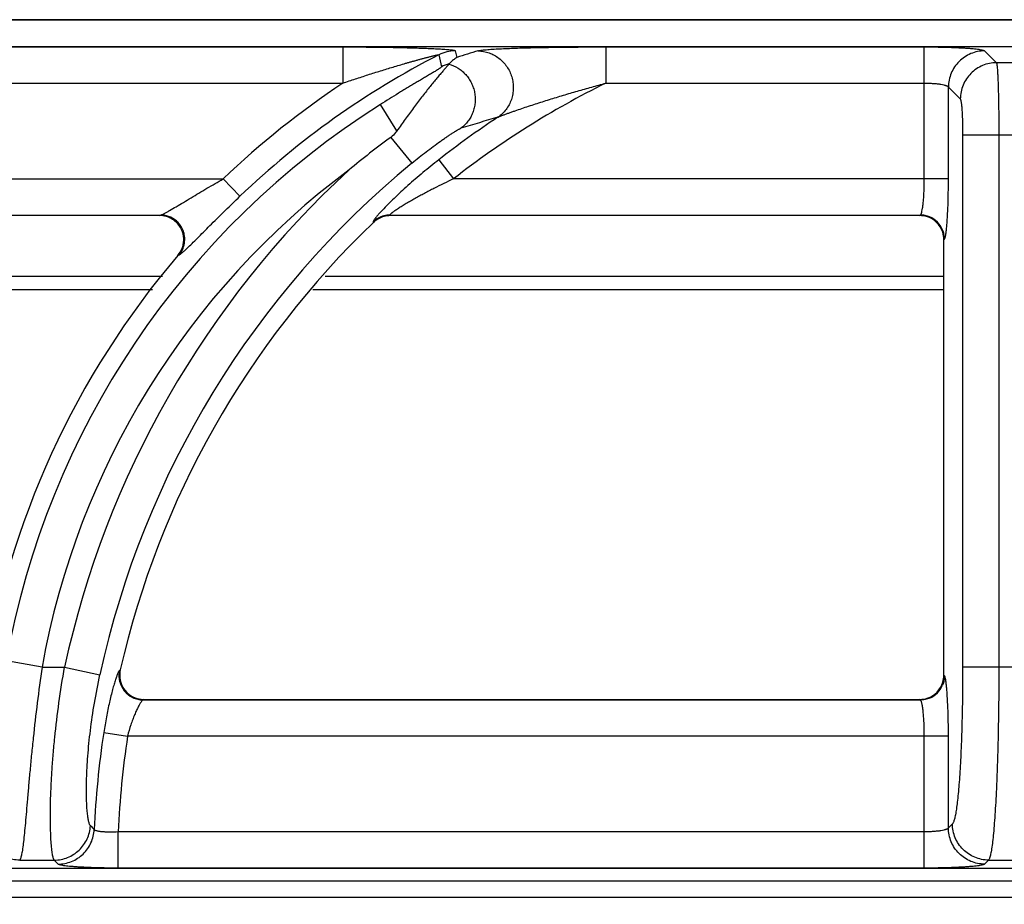
# Model space of a CAD drawing. Units: millimetres. Extents: x -27 to 48, y -98 to 73.
# Drawn here: x 12 to 20, y 66 to 73 of the extents above; entities that cross this region are included whole.
import ezdxf

# ---------------------------------------------------------------- set-up
doc = ezdxf.new("R2010")
doc.units = ezdxf.units.MM
doc.layers.add('GRC-700 SERİ PİŞİRME', color=7, linetype='Continuous')

msp = doc.modelspace()

# ---------------------------------------------------------------- linework, layer by layer
at = {"layer": 'GRC-700 SERİ PİŞİRME', "color": 252}
for p, q in [((0.259, 73.2165), (39.741, 73.2165)), ((0.3002, 72.9962), (39.6995, 72.9962)), ((0.3002, 72.9958), (39.6995, 72.9958)), ((9.7035, 72.9916), (14.5268, 72.9916)), ((14.5268, 72.9916), (14.5268, 72.6923)), ((15.4566, 72.9591), (15.4696, 72.9054)), ((16.7035, 72.9916), (16.7035, 72.6923)), ((16.7035, 72.9916), (19.338, 72.9916)), ((19.338, 71.9008), (19.338, 72.9916)), ((19.8368, 72.9591), (19.9351, 72.8608)), ((20.0649, 72.8608), (19.9351, 72.8608)), ((9.7035, 72.6923), (14.5268, 72.6923)), ((16.7035, 72.6923), (19.338, 72.6923)), ((19.5375, 71.9008), (19.5375, 72.6598)), ((19.5375, 72.6598), (19.6358, 72.5615)), ((14.9745, 72.2977), (14.8371, 72.5153)), ((14.9233, 72.2437), (15.0983, 72.0312)), ((19.6553, 72.2622), (19.6553, 67.8634)), ((20.3447, 72.2622), (19.6553, 72.2622)), ((19.9546, 72.2622), (19.9546, 67.8634)), ((15.3199, 72.0579), (15.4428, 71.9008)), ((8.4428, 71.9008), (13.5375, 71.9008)), ((13.6754, 71.7566), (13.5375, 71.9008)), ((19.5375, 71.9008), (15.4428, 71.9008)), ((7.9165, 71.6015), (13.0207, 71.6015)), ((13.01, 71.5965), (7.9185, 71.5965)), ((13.01, 71.5965), (13.0207, 71.6015)), ((14.7785, 71.5461), (14.7805, 71.5411)), ((14.9165, 71.6015), (19.3054, 71.6015)), ((14.9165, 71.6015), (14.9185, 71.5965)), ((19.3005, 71.5965), (14.9185, 71.5965)), ((19.3005, 71.5965), (19.3054, 71.6015)), ((19.5, 71.397), (19.505, 71.402)), ((19.5, 67.7961), (19.5, 71.397)), ((13.1617, 71.2675), (13.1723, 71.2723)), ((7.3796, 71.0965), (13.0352, 71.0965)), ((14.3796, 71.0965), (19.5, 71.0965)), ((12.9516, 70.9835), (9.883, 70.9835)), ((19.5, 70.9835), (14.2777, 70.9835)), ((12.0379, 67.8634), (11.7433, 67.916)), ((12.0379, 67.8634), (12.2243, 67.8634)), ((12.2243, 67.8634), (12.5167, 67.7999)), ((12.6848, 67.8404), (12.6786, 67.8352)), ((19.505, 67.7911), (19.5, 67.7961)), ((20.3447, 67.8634), (19.6553, 67.8634)), ((12.8793, 67.5965), (12.8731, 67.5916)), ((12.8731, 67.5916), (19.3054, 67.5916)), ((12.8793, 67.5965), (19.3005, 67.5965)), ((19.3054, 67.5916), (19.3005, 67.5965)), ((12.5482, 67.3225), (12.7454, 67.2923)), ((19.5375, 67.2923), (12.7454, 67.2923)), ((19.338, 66.2015), (19.338, 67.2923)), ((19.5375, 66.5333), (19.5375, 67.2923)), ((19.5707, 66.5666), (19.5375, 66.5333)), ((12.6684, 66.2015), (12.6684, 66.5008)), ((19.338, 66.5008), (12.6684, 66.5008)), ((11.8528, 66.2673), (12.1388, 66.2673)), ((19.87, 66.2673), (19.8368, 66.234)), ((19.87, 66.2673), (20.13, 66.2673)), ((39.6995, 66.1973), (0.3002, 66.1973)), ((39.6995, 66.1969), (0.3002, 66.1969)), ((19.338, 66.2015), (12.6684, 66.2015)), ((0.1198, 66.0965), (39.8802, 66.0965)), ((39.741, 65.9575), (0.259, 65.9575))]:
    msp.add_line(p, q, dxfattribs=at)
at = {"layer": 'GRC-700 SERİ PİŞİRME'}
msp.add_lwpolyline([(0, 0), (40, 0), (40, 73.0005, 0.414214), (39.784, 73.2165), (0.216, 73.2165, 0.414214), (0, 73.0005)], format="xyb", close=True, dxfattribs=at)
at = {"layer": 'GRC-700 SERİ PİŞİRME', "color": 252}
for centre, radius, start, end in [((18.5022, 66.7097), 6.9835, 117.10602, 133.72342), ((15.457, 72.6583), 0.3007, 90.06742, 117.0386), ((20.4898, 56.8055), 16.8644, 106.69512, 107.31847), ((15.4808, 72.56), 0.3008, 104.51814, 117.24142), ((18.5022, 66.7097), 7.183, 123.60419, 133.72342), ((19.903, 66.1965), 7.241, 116.22241, 128.02229), ((18.5022, 66.7097), 6.8657, 122.26474, 169.881), ((19.903, 66.1965), 7.4405, 123.37673, 128.02229), ((20.2691, 56.9172), 16.1217, 106.05788, 107.19348), ((19.1556, 66.4571), 7.1692, 126.181, 129.6835), ((19.903, 66.1965), 7.5583, 129.47043, 167.75269), ((18.5022, 66.7097), 6.5664, 126.69986, 169.881), ((19.903, 66.1965), 7.8576, 132.66379, 167.75269), ((19.903, 66.1965), 7.403, 133.7851, 167.17071), ((13.01, 71.3957), 0.2008, 87.27272, 90.00577), ((13.01, 71.3932), 0.2033, 68.79449, 87.29468), ((14.9171, 71.4007), 0.2009, 119.15562, 133.63959), ((14.9189, 71.3964), 0.2002, 119.36263, 133.75597), ((14.9168, 71.4012), 0.2003, 104.61843, 119.15083), ((14.9184, 71.3973), 0.1992, 104.51346, 119.35621), ((14.917, 71.4004), 0.2011, 90.13845, 104.60485), ((14.9186, 71.3965), 0.2, 90.01428, 104.49497), ((19.3004, 71.3962), 0.2004, 73.49324, 89.97673), ((19.3008, 71.3974), 0.1991, 18.06438, 73.50655), ((19.3041, 71.4007), 0.2009, 22.67601, 67.3243), ((19.2994, 71.3969), 0.2006, 0.03085, 18.05761), ((13.0065, 71.3998), 0.2039, 319.56205, 340.8486), ((18.5022, 66.7097), 7.021, 139.52113, 171.34682), ((12.8813, 67.7958), 0.2014, 167.21551, 186.94113), ((19.2996, 67.7961), 0.2004, 343.49318, 359.97673), ((12.875, 67.7926), 0.2011, 193.15833, 244.06468), ((12.8788, 67.7956), 0.199, 186.984, 249.42695), ((19.3008, 67.7957), 0.1991, 288.06421, 343.5065), ((19.3041, 67.7924), 0.2009, 292.67584, 337.32416), ((12.8795, 67.7979), 0.2014, 249.47427, 268.48767), ((12.8793, 67.7941), 0.1976, 268.49959, 269.99822), ((19.3004, 67.7971), 0.2006, 270.03084, 288.05744), ((19.903, 66.1965), 7.4405, 171.29603, 177.5063), ((19.903, 66.1965), 7.241, 171.29603, 177.59201), ((27.427, 81.4154), 21.109, 224.75789, 224.88045), ((28.391, 81.7634), 22.4558, 223.63574, 223.75309)]:
    msp.add_arc(centre, radius, start, end, dxfattribs=at)
for points, knots in [([(14.5268, 72.9916), (14.5734, 72.9916), (14.6664, 72.9913), (14.7823, 72.9903), (14.8743, 72.989), (14.9423, 72.9879), (15.0095, 72.9865), (15.0755, 72.9849), (15.1401, 72.9831), (15.2027, 72.9809), (15.2534, 72.9789), (15.2923, 72.977), (15.32, 72.9755), (15.3464, 72.9739), (15.371, 72.9722), (15.3936, 72.9704), (15.4137, 72.9685), (15.4284, 72.9667), (15.4385, 72.9651), (15.4445, 72.964), (15.4493, 72.9629), (15.4526, 72.9618), (15.4546, 72.961), (15.4558, 72.9603), (15.4565, 72.9596), (15.4566, 72.9591)], [0, 0, 0, 0, 0.1502, 0.299324, 0.373137, 0.446233, 0.51841, 0.589408, 0.658882, 0.726343, 0.791062, 0.82206, 0.851907, 0.880338, 0.90703, 0.931546, 0.95335, 0.971766, 0.979475, 0.986057, 0.991422, 0.995509, 0.997072, 0.998323, 1, 1, 1, 1]), ([(14.5268, 72.6923), (14.5613, 72.704), (14.6305, 72.7272), (14.7172, 72.7553), (14.7866, 72.7774), (14.8386, 72.7937), (14.8905, 72.8097), (14.9424, 72.8254), (14.9942, 72.8408), (15.0373, 72.8534), (15.0717, 72.8633), (15.0974, 72.8706), (15.123, 72.8778), (15.1484, 72.8848), (15.1737, 72.8917), (15.1988, 72.8985), (15.2195, 72.9039), (15.2358, 72.9081), (15.2479, 72.9112), (15.2598, 72.9142), (15.2713, 72.917), (15.2825, 72.9197), (15.2932, 72.9221), (15.3016, 72.9239), (15.3077, 72.9251), (15.3117, 72.9258), (15.3146, 72.9263), (15.3167, 72.9265), (15.3179, 72.9266), (15.3189, 72.9266), (15.3196, 72.9266), (15.3203, 72.9264), (15.3203, 72.9262)], [0, 0, 0, 0, 0.132219, 0.264278, 0.330197, 0.396013, 0.461698, 0.527215, 0.592515, 0.657528, 0.689895, 0.722144, 0.754247, 0.786172, 0.817861, 0.849241, 0.880183, 0.895436, 0.910494, 0.925281, 0.939719, 0.953686, 0.966966, 0.97926, 0.984781, 0.989692, 0.99385, 0.995594, 0.997076, 0.998271, 0.999156, 1, 1, 1, 1]), ([(15.645, 72.9591), (15.6467, 72.9596), (15.6504, 72.9605), (15.6592, 72.9623), (15.6727, 72.9644), (15.6916, 72.9666), (15.7137, 72.9687), (15.7384, 72.9708), (15.7753, 72.9734), (15.8254, 72.9762), (15.889, 72.9791), (15.9564, 72.9816), (16.0264, 72.9837), (16.0983, 72.9856), (16.1717, 72.9871), (16.2715, 72.9888), (16.3977, 72.9903), (16.5502, 72.9914), (16.6524, 72.9916), (16.7035, 72.9916)], [0, 0, 0, 0, 0.00484, 0.010738, 0.025454, 0.043609, 0.064693, 0.088207, 0.113739, 0.16957, 0.230123, 0.294017, 0.360331, 0.428419, 0.497814, 0.568187, 0.710896, 0.855135, 1, 1, 1, 1]), ([(15.645, 72.9591), (15.676, 72.9586), (15.7228, 72.95), (15.7798, 72.9246), (15.8194, 72.8987), (15.8545, 72.8668), (15.8844, 72.8298), (15.9082, 72.7884), (15.9254, 72.7438), (15.9356, 72.6972), (15.9384, 72.6495), (15.9339, 72.6021), (15.9221, 72.5562), (15.9032, 72.5128), (15.8697, 72.4602), (15.8352, 72.4273), (15.8097, 72.4099)], [0, 0, 0, 0, 0.123194, 0.185445, 0.247913, 0.310639, 0.37362, 0.436767, 0.500001, 0.563234, 0.626381, 0.689363, 0.752088, 0.814555, 0.876808, 1, 1, 1, 1]), ([(19.338, 72.9916), (19.3691, 72.9916), (19.4302, 72.9912), (19.5193, 72.9894), (19.59, 72.987), (19.6425, 72.9844), (19.6782, 72.9823), (19.7108, 72.98), (19.7402, 72.9775), (19.766, 72.9748), (19.7881, 72.972), (19.8062, 72.969), (19.8187, 72.9664), (19.8266, 72.9641), (19.831, 72.9625), (19.8343, 72.9609), (19.8361, 72.9597), (19.8368, 72.9591)], [0, 0, 0, 0, 0.186121, 0.365821, 0.532557, 0.609286, 0.680682, 0.746103, 0.805016, 0.856915, 0.901381, 0.938082, 0.966739, 0.978021, 0.987285, 0.994572, 1, 1, 1, 1]), ([(19.8368, 72.9591), (19.7979, 72.9589), (19.7194, 72.943), (19.6202, 72.8763), (19.5536, 72.7771), (19.5377, 72.6986), (19.5375, 72.6598)], [0, 0, 0, 0, 0.249837, 0.5, 0.750163, 1, 1, 1, 1]), ([(15.4041, 72.8496), (15.4033, 72.8482), (15.4011, 72.8452), (15.397, 72.84), (15.3915, 72.8336), (15.3819, 72.8226), (15.3674, 72.806), (15.3471, 72.7829), (15.3239, 72.7557), (15.2981, 72.725), (15.2702, 72.6911), (15.2407, 72.6545), (15.2097, 72.6154), (15.1663, 72.5595), (15.1103, 72.4857), (15.0424, 72.3934), (14.9972, 72.3299), (14.9745, 72.2977)], [0, 0, 0, 0, 0.006771, 0.016244, 0.028327, 0.042886, 0.078853, 0.123077, 0.174443, 0.232034, 0.294975, 0.362494, 0.433927, 0.508668, 0.666014, 0.830856, 1, 1, 1, 1]), ([(15.4054, 72.8512), (15.4053, 72.851), (15.4048, 72.8505), (15.4044, 72.85), (15.4041, 72.8496)], [0, 0, 0, 0, 0.259684, 1, 1, 1, 1]), ([(15.4041, 72.8496), (15.4306, 72.842), (15.4691, 72.8248), (15.514, 72.7921), (15.5441, 72.7629), (15.57, 72.7298), (15.5912, 72.6934), (15.6072, 72.6544), (15.6178, 72.6136), (15.6227, 72.5718), (15.6218, 72.5297), (15.6152, 72.4883), (15.603, 72.4483), (15.5853, 72.4106), (15.5552, 72.3643), (15.5255, 72.3348), (15.5035, 72.3185)], [0, 0, 0, 0, 0.124012, 0.186554, 0.249242, 0.312088, 0.375074, 0.438124, 0.501178, 0.564175, 0.627062, 0.689788, 0.752299, 0.814602, 0.876739, 1, 1, 1, 1]), ([(15.4696, 72.9054), (15.4641, 72.9016), (15.4502, 72.8915), (15.4286, 72.8737), (15.4131, 72.8589), (15.4054, 72.8512)], [0, 0, 0, 0, 0.238522, 0.610025, 1, 1, 1, 1]), ([(19.9351, 72.8608), (19.8962, 72.8606), (19.8177, 72.8447), (19.7185, 72.778), (19.6519, 72.6788), (19.636, 72.6003), (19.6358, 72.5615)], [0, 0, 0, 0, 0.249837, 0.5, 0.750163, 1, 1, 1, 1]), ([(19.9351, 72.8608), (19.9355, 72.8599), (19.9362, 72.8577), (19.9371, 72.8538), (19.9381, 72.8486), (19.939, 72.842), (19.94, 72.8342), (19.9413, 72.8213), (19.9428, 72.8022), (19.9445, 72.7757), (19.9461, 72.7447), (19.9476, 72.7094), (19.949, 72.6702), (19.9503, 72.6274), (19.9518, 72.5644), (19.9533, 72.4796), (19.9543, 72.3728), (19.9546, 72.2995), (19.9546, 72.2622)], [0, 0, 0, 0, 0.004664, 0.011427, 0.020313, 0.031318, 0.044428, 0.059626, 0.096167, 0.140606, 0.192576, 0.251643, 0.31726, 0.388866, 0.465826, 0.633033, 0.813271, 1, 1, 1, 1]), ([(15.3431, 72.8274), (15.3432, 72.8271), (15.3428, 72.8261), (15.3416, 72.8248), (15.3397, 72.823), (15.3371, 72.8208), (15.3338, 72.8183), (15.3283, 72.8143), (15.32, 72.8088), (15.3087, 72.8016), (15.296, 72.7936), (15.2822, 72.7852), (15.2675, 72.7762), (15.252, 72.767), (15.2304, 72.7541), (15.2025, 72.7375), (15.168, 72.7171), (15.1326, 72.6961), (15.0966, 72.6746), (15.0601, 72.6527), (15.0233, 72.6305), (14.9737, 72.6003), (14.9115, 72.562), (14.8619, 72.531), (14.8371, 72.5153)], [0, 0, 0, 0, 0.001725, 0.004727, 0.009102, 0.014804, 0.021755, 0.02987, 0.049199, 0.071982, 0.097395, 0.124769, 0.153768, 0.184099, 0.215466, 0.28057, 0.348127, 0.417405, 0.487998, 0.559583, 0.631938, 0.704883, 0.852015, 1, 1, 1, 1]), ([(15.8097, 72.4099), (15.8122, 72.4111), (15.818, 72.4138), (15.8312, 72.4193), (15.8498, 72.4267), (15.8739, 72.4358), (15.8994, 72.4451), (15.9257, 72.4545), (15.9619, 72.4672), (16.008, 72.483), (16.0641, 72.5017), (16.1209, 72.5203), (16.1781, 72.5386), (16.2551, 72.5628), (16.3518, 72.5924), (16.4686, 72.6268), (16.5858, 72.6602), (16.6643, 72.6817), (16.7035, 72.6923)], [0, 0, 0, 0, 0.009151, 0.020254, 0.045665, 0.073377, 0.102459, 0.132428, 0.162969, 0.225156, 0.288307, 0.352062, 0.416215, 0.480644, 0.610041, 0.739859, 0.869888, 1, 1, 1, 1]), ([(19.338, 72.6923), (19.3505, 72.6923), (19.3751, 72.6919), (19.4109, 72.6901), (19.444, 72.6872), (19.4734, 72.6834), (19.4949, 72.6792), (19.5095, 72.6754), (19.5183, 72.6726), (19.5255, 72.6697), (19.5312, 72.6666), (19.5352, 72.6634), (19.537, 72.661), (19.5375, 72.6598)], [0, 0, 0, 0, 0.182744, 0.359125, 0.522757, 0.668298, 0.791086, 0.842844, 0.88776, 0.925703, 0.956706, 0.981139, 1, 1, 1, 1]), ([(19.6358, 72.5615), (19.6362, 72.5611), (19.6369, 72.56), (19.6383, 72.557), (19.64, 72.5516), (19.6418, 72.5431), (19.6435, 72.5323), (19.6452, 72.519), (19.6468, 72.5035), (19.6483, 72.4859), (19.6503, 72.4586), (19.6523, 72.4205), (19.654, 72.371), (19.6551, 72.3176), (19.6553, 72.2809), (19.6553, 72.2622)], [0, 0, 0, 0, 0.005429, 0.012717, 0.033252, 0.061914, 0.09863, 0.143119, 0.195044, 0.253993, 0.319438, 0.467545, 0.634208, 0.813864, 1, 1, 1, 1]), ([(14.9745, 72.2977), (14.9709, 72.2926), (14.9561, 72.2727), (14.9384, 72.2547), (14.9233, 72.2437)], [0, 0, 0, 0, 0.250196, 1, 1, 1, 1]), ([(15.0983, 72.0312), (15.1179, 72.0473), (15.1571, 72.079), (15.2161, 72.125), (15.2744, 72.1689), (15.3224, 72.2036), (15.3597, 72.2298), (15.3864, 72.2481), (15.4118, 72.265), (15.4356, 72.2805), (15.4573, 72.294), (15.4738, 72.3037), (15.4853, 72.3101), (15.4925, 72.3138), (15.4984, 72.3166), (15.5019, 72.318), (15.5035, 72.3185)], [0, 0, 0, 0, 0.152758, 0.303741, 0.451189, 0.592965, 0.660831, 0.726012, 0.787807, 0.845282, 0.897166, 0.941755, 0.960646, 0.976862, 0.990079, 1, 1, 1, 1]), ([(15.3199, 72.0579), (15.2758, 72.0235), (15.1895, 71.9538), (15.066, 71.8474), (14.97, 71.7587), (14.9005, 71.6904), (14.8689, 71.6579), (14.8541, 71.6422)], [0, 0, 0, 0, 0.268872, 0.532525, 0.782045, 0.896594, 1, 1, 1, 1]), ([(13.0483, 71.6137), (13.0555, 71.6173), (13.0706, 71.6255), (13.104, 71.6444), (13.1501, 71.6716), (13.209, 71.7069), (13.2716, 71.7445), (13.3363, 71.7832), (13.425, 71.8357), (13.4923, 71.8748), (13.5375, 71.9008)], [0, 0, 0, 0, 0.042304, 0.09127, 0.202618, 0.325367, 0.454837, 0.588407, 0.724458, 1, 1, 1, 1]), ([(15.4428, 71.9008), (15.4155, 71.888), (15.3612, 71.862), (15.294, 71.8284), (15.2409, 71.801), (15.2016, 71.7803), (15.1629, 71.7593), (15.1249, 71.7383), (15.0879, 71.7172), (15.0521, 71.6963), (15.0182, 71.6758), (14.9915, 71.659), (14.9716, 71.646), (14.9581, 71.637), (14.946, 71.6285), (14.937, 71.6219), (14.9306, 71.617), (14.9267, 71.6138), (14.9233, 71.6108), (14.9205, 71.6083), (14.9185, 71.606), (14.9172, 71.6044), (14.9166, 71.6032), (14.9163, 71.6024), (14.9163, 71.6018), (14.9165, 71.6015)], [0, 0, 0, 0, 0.148762, 0.297005, 0.370674, 0.443861, 0.516386, 0.587955, 0.658223, 0.726594, 0.792281, 0.853913, 0.882626, 0.909431, 0.933896, 0.95546, 0.964923, 0.973383, 0.980751, 0.986955, 0.991953, 0.995725, 0.997162, 0.99832, 1, 1, 1, 1]), ([(19.3137, 71.6153), (19.3147, 71.6179), (19.3165, 71.6238), (19.3201, 71.6379), (19.324, 71.6595), (19.3281, 71.6898), (19.3315, 71.7253), (19.3344, 71.7652), (19.3372, 71.8241), (19.338, 71.8697), (19.338, 71.9008)], [0, 0, 0, 0, 0.029549, 0.06473, 0.151452, 0.258548, 0.383674, 0.523872, 0.675848, 1, 1, 1, 1]), ([(19.5209, 71.4756), (19.5223, 71.4878), (19.5249, 71.5144), (19.528, 71.5571), (19.5308, 71.6055), (19.5341, 71.6787), (19.5368, 71.7776), (19.5375, 71.8588), (19.5375, 71.9008)], [0, 0, 0, 0, 0.086691, 0.187964, 0.302277, 0.427778, 0.704382, 1, 1, 1, 1]), ([(13.2476, 71.336), (13.2615, 71.3493), (13.291, 71.3781), (13.3372, 71.4239), (13.3877, 71.4744), (13.4607, 71.5473), (13.5566, 71.6421), (13.6352, 71.7182), (13.6754, 71.7566)], [0, 0, 0, 0, 0.096218, 0.205908, 0.325737, 0.453035, 0.721948, 1, 1, 1, 1]), ([(14.8541, 71.6422), (14.8467, 71.6343), (14.8329, 71.6193), (14.8193, 71.604), (14.8131, 71.5968)], [0, 0, 0, 0, 0.53193, 1, 1, 1, 1]), ([(19.3054, 71.6015), (19.3062, 71.602), (19.3078, 71.6035), (19.3099, 71.6064), (19.3119, 71.6105), (19.3131, 71.6135), (19.3137, 71.6153)], [0, 0, 0, 0, 0.170415, 0.390129, 0.665709, 1, 1, 1, 1]), ([(13.0207, 71.6015), (13.0225, 71.602), (13.0264, 71.6034), (13.0356, 71.6073), (13.043, 71.611), (13.0483, 71.6137)], [0, 0, 0, 0, 0.179032, 0.408897, 1, 1, 1, 1]), ([(13.0937, 71.5866), (13.0821, 71.5914), (13.0581, 71.5987), (13.0332, 71.6014), (13.0207, 71.6015)], [0, 0, 0, 0, 0.501517, 1, 1, 1, 1]), ([(13.1992, 71.3329), (13.2033, 71.3449), (13.2093, 71.3697), (13.2117, 71.4204), (13.1964, 71.4833), (13.1583, 71.5357), (13.1181, 71.5667), (13.0953, 71.5782), (13.0835, 71.5828)], [0, 0, 0, 0, 0.12534, 0.250579, 0.499998, 0.749419, 0.87466, 1, 1, 1, 1]), ([(13.2085, 71.3374), (13.2124, 71.3493), (13.218, 71.3739), (13.2193, 71.4117), (13.2136, 71.4492), (13.201, 71.485), (13.182, 71.5178), (13.1572, 71.5466), (13.1276, 71.5701), (13.1053, 71.5819), (13.0937, 71.5866)], [0, 0, 0, 0, 0.124696, 0.249579, 0.37472, 0.5, 0.62528, 0.750421, 0.875304, 1, 1, 1, 1]), ([(14.8131, 71.5968), (14.8078, 71.5906), (14.8004, 71.5817), (14.7915, 71.5702), (14.7864, 71.5632), (14.7826, 71.5573), (14.7799, 71.5526), (14.7786, 71.5493), (14.7783, 71.5472), (14.7784, 71.5464), (14.7785, 71.5461)], [0, 0, 0, 0, 0.395169, 0.559216, 0.69879, 0.812594, 0.90014, 0.961654, 0.983319, 1, 1, 1, 1]), ([(19.3816, 71.586), (19.3695, 71.5911), (19.3445, 71.5987), (19.3184, 71.6014), (19.3054, 71.6015)], [0, 0, 0, 0, 0.501186, 1, 1, 1, 1]), ([(19.505, 71.402), (19.5049, 71.415), (19.5022, 71.441), (19.4945, 71.4661), (19.4895, 71.4781)], [0, 0, 0, 0, 0.498814, 1, 1, 1, 1]), ([(19.5133, 71.4249), (19.5148, 71.4322), (19.5177, 71.4491), (19.5198, 71.466), (19.5209, 71.4756)], [0, 0, 0, 0, 0.43631, 1, 1, 1, 1]), ([(19.505, 71.402), (19.5058, 71.4029), (19.5074, 71.4054), (19.5094, 71.4104), (19.5114, 71.417), (19.5126, 71.4221), (19.5133, 71.4249)], [0, 0, 0, 0, 0.149958, 0.364634, 0.647651, 1, 1, 1, 1]), ([(13.1723, 71.2723), (13.1803, 71.2818), (13.1945, 71.3025), (13.2046, 71.3255), (13.2085, 71.3374)], [0, 0, 0, 0, 0.498483, 1, 1, 1, 1]), ([(13.1723, 71.2723), (13.174, 71.273), (13.1778, 71.2752), (13.1839, 71.2794), (13.1912, 71.2851), (13.1965, 71.2894), (13.1993, 71.2918)], [0, 0, 0, 0, 0.167128, 0.390612, 0.668961, 1, 1, 1, 1]), ([(13.1993, 71.2918), (13.2068, 71.2981), (13.223, 71.3127), (13.2389, 71.3277), (13.2476, 71.336)], [0, 0, 0, 0, 0.448559, 1, 1, 1, 1]), ([(12.0379, 67.8634), (12.0236, 67.7646), (11.9974, 67.5701), (11.9697, 67.3296), (11.9507, 67.1446), (11.9382, 67.0143), (11.9271, 66.8915), (11.9172, 66.7771), (11.9082, 66.6723), (11.9, 66.5779), (11.8923, 66.4949), (11.8848, 66.424), (11.8784, 66.3727), (11.873, 66.3382), (11.8692, 66.3174), (11.8654, 66.2999), (11.8615, 66.2858), (11.858, 66.2763), (11.855, 66.2705), (11.8535, 66.2683), (11.8528, 66.2673)], [0, 0, 0, 0, 0.186191, 0.366012, 0.451512, 0.533088, 0.610013, 0.681587, 0.747189, 0.806229, 0.858208, 0.902678, 0.93928, 0.954545, 0.967745, 0.978871, 0.987926, 0.994937, 0.997702, 1, 1, 1, 1]), ([(12.1388, 66.2673), (12.1381, 66.2683), (12.1366, 66.2705), (12.1338, 66.2763), (12.1305, 66.2858), (12.127, 66.2999), (12.1236, 66.3173), (12.1205, 66.3382), (12.1164, 66.3727), (12.1121, 66.424), (12.1086, 66.495), (12.1067, 66.5782), (12.1066, 66.6727), (12.1086, 66.7777), (12.113, 66.8923), (12.1201, 67.0153), (12.1299, 67.1457), (12.1472, 67.3309), (12.1763, 67.5712), (12.2069, 67.7651), (12.2243, 67.8634)], [0, 0, 0, 0, 0.002279, 0.005023, 0.011988, 0.020994, 0.032068, 0.045217, 0.06043, 0.09693, 0.141306, 0.193212, 0.252201, 0.317783, 0.389367, 0.466333, 0.547979, 0.633568, 0.813603, 1, 1, 1, 1]), ([(12.4377, 66.5523), (12.4362, 66.5539), (12.4332, 66.5582), (12.4296, 66.5663), (12.4261, 66.577), (12.4227, 66.5903), (12.4196, 66.6062), (12.4154, 66.6324), (12.4111, 66.6715), (12.4074, 66.7258), (12.4051, 66.7896), (12.4046, 66.8625), (12.4061, 66.9439), (12.41, 67.0332), (12.4188, 67.1657), (12.437, 67.3443), (12.4701, 67.5688), (12.4998, 67.7221), (12.5167, 67.7999)], [0, 0, 0, 0, 0.005263, 0.012279, 0.021184, 0.032039, 0.044869, 0.059682, 0.095205, 0.138474, 0.189264, 0.247244, 0.31204, 0.383141, 0.459994, 0.628176, 0.810529, 1, 1, 1, 1]), ([(12.6649, 67.8119), (12.6616, 67.8045), (12.6548, 67.7872), (12.6488, 67.7698), (12.6456, 67.7599)], [0, 0, 0, 0, 0.439928, 1, 1, 1, 1]), ([(12.6786, 67.8352), (12.6775, 67.8343), (12.6753, 67.8317), (12.6721, 67.8267), (12.6685, 67.8199), (12.6661, 67.8148), (12.6649, 67.8119)], [0, 0, 0, 0, 0.154986, 0.372534, 0.654247, 1, 1, 1, 1]), ([(12.6786, 67.8352), (12.6754, 67.8208), (12.6723, 67.791), (12.6758, 67.7613), (12.6791, 67.7468)], [0, 0, 0, 0, 0.498424, 1, 1, 1, 1]), ([(19.505, 67.7911), (19.5049, 67.7781), (19.5022, 67.7521), (19.4945, 67.727), (19.4895, 67.715)], [0, 0, 0, 0, 0.498814, 1, 1, 1, 1]), ([(19.5221, 67.7069), (19.5209, 67.7179), (19.5191, 67.7335), (19.5162, 67.7528), (19.5141, 67.7645), (19.512, 67.7741), (19.5098, 67.7817), (19.5079, 67.7867), (19.5062, 67.7896), (19.5054, 67.7907), (19.505, 67.7911)], [0, 0, 0, 0, 0.383293, 0.542623, 0.679566, 0.793638, 0.884736, 0.953106, 0.97909, 1, 1, 1, 1]), ([(19.6553, 67.8634), (19.6553, 67.7825), (19.6543, 67.6235), (19.6497, 67.392), (19.6433, 67.2082), (19.6367, 67.0715), (19.6312, 66.9788), (19.6252, 66.8939), (19.6186, 66.8176), (19.6116, 66.7505), (19.6043, 66.6931), (19.5976, 66.6517), (19.5919, 66.6239), (19.5879, 66.607), (19.5838, 66.5929), (19.5797, 66.5815), (19.5756, 66.5728), (19.5724, 66.5682), (19.5707, 66.5666)], [0, 0, 0, 0, 0.186169, 0.365825, 0.532586, 0.609327, 0.680716, 0.746151, 0.805059, 0.856958, 0.901416, 0.938095, 0.95344, 0.966753, 0.978031, 0.987289, 0.994572, 1, 1, 1, 1]), ([(19.9546, 67.8634), (19.9546, 67.7638), (19.9535, 67.5682), (19.9497, 67.327), (19.9449, 67.1418), (19.9408, 67.0116), (19.9359, 66.889), (19.9305, 66.7749), (19.9244, 66.6704), (19.9179, 66.5765), (19.9109, 66.4938), (19.9036, 66.4232), (19.8969, 66.3722), (19.8912, 66.3379), (19.8872, 66.3171), (19.8831, 66.2997), (19.879, 66.2857), (19.8754, 66.2763), (19.8723, 66.2705), (19.8708, 66.2682), (19.87, 66.2673)], [0, 0, 0, 0, 0.186433, 0.366346, 0.451827, 0.533351, 0.610199, 0.681682, 0.747194, 0.806153, 0.858071, 0.902506, 0.939105, 0.954381, 0.967601, 0.978753, 0.987842, 0.994894, 0.997681, 1, 1, 1, 1]), ([(12.6456, 67.7599), (12.6414, 67.7472), (12.633, 67.7197), (12.6205, 67.6754), (12.6077, 67.6255), (12.59, 67.5504), (12.5691, 67.4491), (12.5548, 67.3656), (12.5482, 67.3225)], [0, 0, 0, 0, 0.089298, 0.192579, 0.30804, 0.433766, 0.708332, 1, 1, 1, 1]), ([(19.5375, 67.2923), (19.5375, 67.3327), (19.5368, 67.411), (19.5339, 67.5226), (19.5299, 67.6081), (19.5257, 67.668), (19.5233, 67.6946), (19.5221, 67.7069)], [0, 0, 0, 0, 0.291753, 0.566121, 0.806884, 0.910164, 1, 1, 1, 1]), ([(12.8596, 67.578), (12.8576, 67.5753), (12.8535, 67.5693), (12.8446, 67.5552), (12.8328, 67.5335), (12.8181, 67.5032), (12.8028, 67.4678), (12.7873, 67.4282), (12.7669, 67.3696), (12.7534, 67.3238), (12.7454, 67.2923)], [0, 0, 0, 0, 0.032518, 0.070563, 0.162083, 0.272053, 0.397739, 0.536326, 0.684989, 1, 1, 1, 1]), ([(12.787, 67.6117), (12.8004, 67.6052), (12.8286, 67.5953), (12.8583, 67.5917), (12.8731, 67.5916)], [0, 0, 0, 0, 0.501576, 1, 1, 1, 1]), ([(12.8731, 67.5916), (12.8721, 67.5911), (12.87, 67.5897), (12.8652, 67.5853), (12.8619, 67.5811), (12.8596, 67.578)], [0, 0, 0, 0, 0.17411, 0.397946, 1, 1, 1, 1]), ([(19.3816, 67.6071), (19.3695, 67.602), (19.3445, 67.5944), (19.3184, 67.5917), (19.3054, 67.5916)], [0, 0, 0, 0, 0.501186, 1, 1, 1, 1]), ([(19.338, 67.2923), (19.338, 67.311), (19.3376, 67.3478), (19.3358, 67.4013), (19.3329, 67.4509), (19.3291, 67.4949), (19.325, 67.5273), (19.3211, 67.5493), (19.3183, 67.5625), (19.3154, 67.5734), (19.3123, 67.5818), (19.3093, 67.5878), (19.3068, 67.5908), (19.3054, 67.5916)], [0, 0, 0, 0, 0.184866, 0.36332, 0.528887, 0.676038, 0.799804, 0.851646, 0.896265, 0.933401, 0.962889, 0.984856, 1, 1, 1, 1]), ([(19.87, 66.2673), (19.8312, 66.2675), (19.7527, 66.2834), (19.6535, 66.35), (19.5868, 66.4492), (19.5709, 66.5277), (19.5707, 66.5666)], [0, 0, 0, 0, 0.249837, 0.5, 0.750163, 1, 1, 1, 1]), ([(11.8528, 66.2673), (11.8145, 66.2675), (11.737, 66.2829), (11.6387, 66.3478), (11.5717, 66.4447), (11.5546, 66.5218), (11.5536, 66.5601)], [0, 0, 0, 0, 0.249844, 0.5, 0.750156, 1, 1, 1, 1]), ([(12.1388, 66.2673), (12.1765, 66.2675), (12.2526, 66.2824), (12.3498, 66.3452), (12.4172, 66.4394), (12.4358, 66.5147), (12.4377, 66.5523)], [0, 0, 0, 0, 0.249852, 0.5, 0.750148, 1, 1, 1, 1]), ([(12.1706, 66.234), (12.2084, 66.2342), (12.2847, 66.2492), (12.3821, 66.3124), (12.4494, 66.407), (12.4677, 66.4825), (12.4696, 66.5203)], [0, 0, 0, 0, 0.249851, 0.5, 0.750149, 1, 1, 1, 1]), ([(12.6684, 66.5008), (12.6439, 66.4993), (12.6082, 66.4981), (12.5626, 66.4993), (12.5372, 66.501), (12.5191, 66.5031), (12.5074, 66.5049), (12.4971, 66.5069), (12.4884, 66.5091), (12.4812, 66.5115), (12.4757, 66.5141), (12.4717, 66.5169), (12.47, 66.5192), (12.4696, 66.5203)], [0, 0, 0, 0, 0.361942, 0.526887, 0.67331, 0.737976, 0.796261, 0.847728, 0.892092, 0.929213, 0.959133, 0.982318, 1, 1, 1, 1]), ([(19.5375, 66.5333), (19.537, 66.5321), (19.5352, 66.5296), (19.5312, 66.5265), (19.5255, 66.5234), (19.5183, 66.5205), (19.5095, 66.5177), (19.4949, 66.5139), (19.4733, 66.5097), (19.444, 66.5059), (19.4109, 66.503), (19.3751, 66.5012), (19.3505, 66.5008), (19.338, 66.5008)], [0, 0, 0, 0, 0.018878, 0.04332, 0.074338, 0.112305, 0.157255, 0.209062, 0.331921, 0.477448, 0.641039, 0.817259, 1, 1, 1, 1]), ([(19.8368, 66.234), (19.7979, 66.2342), (19.7194, 66.2501), (19.6202, 66.3168), (19.5536, 66.416), (19.5377, 66.4945), (19.5375, 66.5333)], [0, 0, 0, 0, 0.249837, 0.5, 0.750163, 1, 1, 1, 1]), ([(12.6684, 66.2015), (12.6373, 66.2015), (12.5762, 66.2019), (12.4872, 66.2037), (12.4166, 66.2061), (12.364, 66.2087), (12.3284, 66.2108), (12.2958, 66.2131), (12.2665, 66.2156), (12.2408, 66.2183), (12.2188, 66.2211), (12.2008, 66.2241), (12.1883, 66.2267), (12.1805, 66.229), (12.1762, 66.2306), (12.1729, 66.2322), (12.1712, 66.2334), (12.1706, 66.234)], [0, 0, 0, 0, 0.186343, 0.366252, 0.533195, 0.610009, 0.681463, 0.74692, 0.80584, 0.857702, 0.902091, 0.938669, 0.967154, 0.978337, 0.987494, 0.994673, 1, 1, 1, 1]), ([(19.8368, 66.234), (19.8361, 66.2334), (19.8343, 66.2322), (19.831, 66.2306), (19.8266, 66.229), (19.8187, 66.2267), (19.8062, 66.2241), (19.788, 66.2211), (19.7659, 66.2183), (19.7401, 66.2156), (19.7107, 66.2131), (19.6781, 66.2108), (19.6424, 66.2087), (19.5899, 66.2061), (19.5192, 66.2037), (19.4302, 66.2019), (19.3691, 66.2015), (19.338, 66.2015)], [0, 0, 0, 0, 0.00543, 0.01272, 0.021988, 0.033276, 0.061954, 0.098681, 0.143181, 0.195128, 0.254082, 0.319532, 0.390929, 0.467644, 0.63434, 0.81388, 1, 1, 1, 1])]:
    msp.add_open_spline(points, degree=3, knots=knots, dxfattribs=at)
msp.add_open_spline([(15.3203, 72.9262), (15.3278, 72.8933), (15.3355, 72.8603), (15.3431, 72.8274)], degree=3, dxfattribs=at)

doc.saveas('drawing.dxf')
